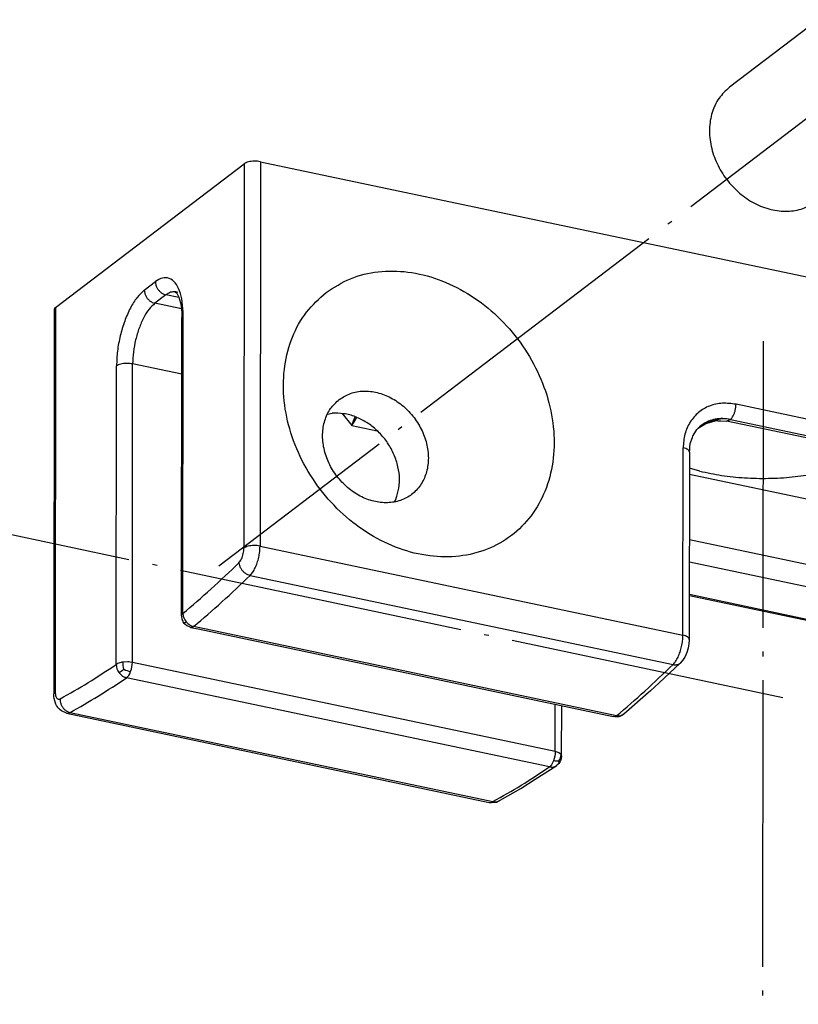
# Model space of a CAD drawing. Units: inches. Extents: x 315 to 899, y 317 to 727.
# Drawn here: x 801 to 818, y 484 to 504 of the extents above; entities that cross this region are included whole.
import ezdxf

# ---------------------------------------------------------------- set-up
doc = ezdxf.new("R2010")
doc.units = ezdxf.units.IN
doc.linetypes.add('DOT_CENTER', pattern=[14, 12, -1, 0, -1])
doc.layers.add('1', color=7, linetype='Continuous')

# ---------------------------------------------------------------- blocks, each defined once
blk = doc.blocks.new('Schraube_M_5x16_DIN_965__102', base_point=(1628.944, 943.317))
at = {"layer": '1', "color": 3, "linetype": 'DOT_CENTER'}
blk.add_line((1633.593, 994.958), (1633.545, 945.924), dxfattribs=at)
blk = doc.blocks.new('Schraube_M_6x16_DIN_7991__103', base_point=(1631.311, 1000.386))
at = {"color": 1, "linetype": 'Continuous'}
blk.add_line((1635.901, 1008.422), (1632.185, 1005.591), dxfattribs=at)
blk.add_open_spline([(1632.185, 1005.591), (1632.028, 1005.446), (1631.707, 1005.15), (1631.427, 1004.53), (1631.317, 1003.838), (1631.391, 1003.104), (1631.639, 1002.381), (1632.045, 1001.713), (1632.58, 1001.145), (1633.212, 1000.714), (1633.9, 1000.447), (1634.596, 1000.37), (1635.268, 1000.475), (1635.639, 1000.705), (1635.821, 1000.818)], degree=3, knots=[0, 0, 0, 0, 0.638324, 1.297536, 1.991444, 2.72337, 3.486694, 4.267569, 5.048445, 5.811768, 6.543694, 7.237602, 7.896814, 8.535138, 8.535138, 8.535138, 8.535138], dxfattribs=at)
at = {"layer": '1', "color": 3, "linetype": 'DOT_CENTER'}
blk.add_line((1640.105, 1007.853), (1610.808, 985.537), dxfattribs=at)
blk = doc.blocks.new('45166-6-0877_Bolzen_Kettenbock_B_E8x0__104', base_point=(1550.138, 987.01))
at = {"layer": '1', "color": 3, "linetype": 'DOT_CENTER'}
blk.add_line((1553.615, 997.092), (1634.422, 980.039), dxfattribs=at)
blk = doc.blocks.new('45166-6-0876__105', base_point=(1603.891, 967.972))
at = {"color": 124, "linetype": 'Continuous'}
for p, q in [((1612.542, 1002.474), (1612.527, 986.377)), ((1611.867, 1002.391), (1611.851, 986.294)), ((1607.681, 997.096), (1608.146, 997.45)), ((1608.588, 996.899), (1608.123, 996.545)), ((1609.132, 996.784), (1608.588, 996.899)), ((1603.964, 996.371), (1603.949, 980.274)), ((1609.231, 996.311), (1608.123, 996.545)), ((1609.294, 983.546), (1609.306, 996.045)), ((1606.505, 981.421), (1606.517, 993.92)), ((1607.18, 981.505), (1607.192, 994.004)), ((1609.246, 993.57), (1607.192, 994.004)), ((1646.623, 989.325), (1632.457, 992.314)), ((1615.971, 991.928), (1616.374, 991.424)), ((1616.482, 991.725), (1616.506, 991.786)), ((1616.531, 991.693), (1616.572, 991.759)), ((1616.374, 991.424), (1616.425, 991.573)), ((1616.374, 991.424), (1616.422, 991.508)), ((1616.374, 991.424), (1617.433, 991.201)), ((1616.422, 991.508), (1616.45, 991.557)), ((1616.425, 991.573), (1616.442, 991.62)), ((1616.442, 991.62), (1616.482, 991.725)), ((1616.45, 991.557), (1616.531, 991.693)), ((1631.169, 991.486), (1630.867, 991.312)), ((1631.297, 991.545), (1631.169, 991.486)), ((1631.374, 991.577), (1631.297, 991.545)), ((1631.694, 991.672), (1631.374, 991.577)), ((1631.733, 991.68), (1631.694, 991.672)), ((1631.803, 991.69), (1631.733, 991.68)), ((1632.018, 991.702), (1631.803, 991.69)), ((1632.133, 991.694), (1632.018, 991.702)), ((1632.097, 991.617), (1632.053, 991.613)), ((1632.14, 991.63), (1632.097, 991.617)), ((1632.225, 991.679), (1632.133, 991.694)), ((1632.225, 991.679), (1632.14, 991.63)), ((1632.225, 991.679), (1646.391, 988.689)), ((1630.234, 982.64), (1630.242, 990.49)), ((1639.001, 987.584), (1630.508, 989.376)), ((1638.069, 985.043), (1630.506, 986.64)), ((1612.527, 986.377), (1630.234, 982.64)), ((1630.505, 985.723), (1638.953, 983.94)), ((1612.111, 985.15), (1629.819, 981.414)), ((1630.503, 984.355), (1638.488, 982.67)), ((1609.239, 983.471), (1609.257, 983.51)), ((1609.257, 983.51), (1609.278, 983.532)), ((1609.278, 983.532), (1609.294, 983.546)), ((1609.294, 983.546), (1609.304, 983.456)), ((1609.304, 983.456), (1609.307, 983.443)), ((1609.307, 983.443), (1609.331, 983.366)), ((1609.331, 983.366), (1609.358, 983.308)), ((1609.348, 983.14), (1609.37, 983.154)), ((1609.358, 983.308), (1609.373, 983.28)), ((1609.37, 983.154), (1609.393, 983.172)), ((1609.373, 983.28), (1609.43, 983.2)), ((1609.393, 983.172), (1609.43, 983.2)), ((1609.43, 983.2), (1609.442, 983.186)), ((1609.442, 983.186), (1609.498, 983.13)), ((1609.498, 983.13), (1609.552, 983.087)), ((1609.552, 983.087), (1609.575, 983.072)), ((1609.575, 983.072), (1609.659, 983.029)), ((1609.702, 982.973), (1609.657, 982.961)), ((1609.659, 983.029), (1609.679, 983.021)), ((1609.679, 983.021), (1609.745, 983.002)), ((1609.745, 983.002), (1609.702, 982.973)), ((1627.453, 979.265), (1609.745, 983.002)), ((1606.558, 981.454), (1606.523, 981.434)), ((1606.708, 981.504), (1606.558, 981.454)), ((1606.746, 981.511), (1606.708, 981.504)), ((1606.799, 981.519), (1606.746, 981.511)), ((1606.798, 981.441), (1606.799, 981.519)), ((1606.802, 981.37), (1606.798, 981.441)), ((1606.993, 981.527), (1606.799, 981.519)), ((1607.039, 981.525), (1606.993, 981.527)), ((1607.089, 981.52), (1607.039, 981.525)), ((1607.18, 981.505), (1607.089, 981.52)), ((1607.176, 981.417), (1607.18, 981.505)), ((1624.887, 977.768), (1607.18, 981.505)), ((1606.523, 981.434), (1606.505, 981.421)), ((1606.505, 981.421), (1606.511, 981.329)), ((1606.511, 981.329), (1606.514, 981.316)), ((1606.514, 981.316), (1606.535, 981.236)), ((1606.535, 981.236), (1606.559, 981.176)), ((1606.559, 981.176), (1606.574, 981.147)), ((1606.574, 981.147), (1606.627, 981.065)), ((1606.71, 981.128), (1606.627, 981.065)), ((1606.627, 981.065), (1606.639, 981.051)), ((1606.639, 981.051), (1606.693, 980.993)), ((1606.761, 981.168), (1606.71, 981.128)), ((1606.819, 981.214), (1606.761, 981.168)), ((1606.809, 981.294), (1606.802, 981.37)), ((1606.819, 981.214), (1606.809, 981.294)), ((1606.819, 981.214), (1606.892, 981.184)), ((1606.892, 981.184), (1606.962, 981.159)), ((1606.962, 981.159), (1607.031, 981.138)), ((1607.026, 980.957), (1607.069, 981.031)), ((1607.031, 981.138), (1607.108, 981.12)), ((1607.069, 981.031), (1607.108, 981.12)), ((1607.108, 981.12), (1607.14, 981.219)), ((1607.14, 981.219), (1607.162, 981.32)), ((1607.162, 981.32), (1607.176, 981.417)), ((1606.693, 980.993), (1606.746, 980.95)), ((1606.746, 980.95), (1606.769, 980.934)), ((1606.769, 980.934), (1606.851, 980.89)), ((1606.851, 980.89), (1606.872, 980.882)), ((1606.872, 980.882), (1606.937, 980.863)), ((1606.937, 980.863), (1606.981, 980.901)), ((1624.645, 977.126), (1606.937, 980.863)), ((1606.981, 980.901), (1607.026, 980.957)), ((1604.573, 979.408), (1622.28, 975.672)), ((1624.887, 977.768), (1624.889, 979.753)), ((1627.37, 979.226), (1627.365, 979.225)), ((1627.41, 979.237), (1627.37, 979.226)), ((1627.453, 979.265), (1627.41, 979.237)), ((1627.519, 979.256), (1627.453, 979.265)), ((1627.539, 979.255), (1627.519, 979.256)), ((1627.622, 979.264), (1627.539, 979.255)), ((1627.644, 979.269), (1627.622, 979.264)), ((1627.697, 979.289), (1627.644, 979.269)), ((1627.724, 979.305), (1627.697, 979.289)), ((1627.752, 979.322), (1627.724, 979.305)), ((1627.763, 979.331), (1627.752, 979.322)), ((1624.887, 977.768), (1624.883, 977.68)), ((1624.969, 977.747), (1624.887, 977.768)), ((1625.007, 977.733), (1624.969, 977.747)), ((1625.039, 977.719), (1625.007, 977.733)), ((1624.816, 977.383), (1624.777, 977.294)), ((1624.847, 977.482), (1624.816, 977.383)), ((1624.889, 977.37), (1624.816, 977.383)), ((1624.87, 977.583), (1624.847, 977.482)), ((1624.883, 977.68), (1624.87, 977.583)), ((1624.946, 977.364), (1624.889, 977.37)), ((1624.997, 977.364), (1624.946, 977.364)), ((1625.043, 977.368), (1624.997, 977.364)), ((1625.043, 977.368), (1625.036, 977.312)), ((1625.132, 977.65), (1625.039, 977.719)), ((1625.043, 977.368), (1625.083, 977.438)), ((1625.083, 977.438), (1625.112, 977.506)), ((1625.112, 977.506), (1625.128, 977.573)), ((1625.128, 977.573), (1625.132, 977.65)), ((1625.146, 977.628), (1625.132, 977.65)), ((1625.152, 977.612), (1625.146, 977.628)), ((1624.688, 977.164), (1624.645, 977.126)), ((1624.645, 977.126), (1624.711, 977.117)), ((1624.733, 977.22), (1624.688, 977.164)), ((1624.711, 977.117), (1624.732, 977.117)), ((1624.732, 977.117), (1624.815, 977.126)), ((1624.777, 977.294), (1624.733, 977.22)), ((1624.815, 977.126), (1624.838, 977.132)), ((1624.838, 977.132), (1624.893, 977.153)), ((1625.003, 977.236), (1624.997, 977.227)), ((1625.021, 977.264), (1625.003, 977.236)), ((1625.036, 977.312), (1625.021, 977.264))]:
    blk.add_line(p, q, dxfattribs=at)
at = {"color": 1, "linetype": 'Continuous'}
for p, q in [((1612.542, 1002.474), (1666.55, 991.077)), ((1603.964, 996.371), (1611.867, 1002.391)), ((1608.966, 997.028), (1609.022, 996.985)), ((1609.022, 996.985), (1609.045, 996.973)), ((1609.045, 996.973), (1609.128, 996.803)), ((1609.128, 996.803), (1609.141, 996.745)), ((1609.141, 996.745), (1609.206, 996.525)), ((1609.206, 996.525), (1609.249, 996.159)), ((1603.907, 996.278), (1603.891, 980.181)), ((1609.237, 983.453), (1609.249, 995.952)), ((1609.249, 996.159), (1609.252, 996.033)), ((1609.252, 996.033), (1609.249, 995.952)), ((1615.349, 991.901), (1615.548, 991.939)), ((1630.869, 991.314), (1630.923, 991.364)), ((1630.876, 991.32), (1630.909, 991.34)), ((1630.909, 991.34), (1631.148, 991.48)), ((1630.923, 991.364), (1631.039, 991.458)), ((1631.148, 991.48), (1631.211, 991.509)), ((1631.211, 991.509), (1631.244, 991.523)), ((1631.244, 991.523), (1631.639, 991.632)), ((1631.639, 991.632), (1631.67, 991.632)), ((1631.67, 991.632), (1631.684, 991.63)), ((1631.684, 991.63), (1631.694, 991.627)), ((1631.694, 991.627), (1631.72, 991.62)), ((1631.72, 991.62), (1631.751, 991.617)), ((1631.751, 991.617), (1631.823, 991.615)), ((1631.823, 991.615), (1632.053, 991.613)), ((1646.136, 988.645), (1632.053, 991.613)), ((1630.63, 990.919), (1630.647, 990.979)), ((1630.647, 990.979), (1630.652, 990.991)), ((1630.652, 990.991), (1630.659, 991.005)), ((1630.659, 991.005), (1630.771, 991.194)), ((1630.771, 991.194), (1630.815, 991.256)), ((1630.815, 991.256), (1630.869, 991.314)), ((1630.519, 990.427), (1630.526, 990.517)), ((1630.526, 990.517), (1630.542, 990.675)), ((1630.542, 990.675), (1630.63, 990.919)), ((1630.509, 990.313), (1630.502, 982.463)), ((1630.509, 990.313), (1630.519, 990.427)), ((1630.948, 989.516), (1630.509, 989.644)), ((1618.215, 988.345), (1618.149, 988.222)), ((1630.503, 984.302), (1638.385, 982.639)), ((1609.237, 983.453), (1609.239, 983.471)), ((1609.237, 983.453), (1609.242, 983.415)), ((1609.242, 983.415), (1609.251, 983.331)), ((1609.251, 983.331), (1609.266, 983.287)), ((1609.266, 983.287), (1609.27, 983.272)), ((1609.27, 983.272), (1609.294, 983.229)), ((1609.294, 983.229), (1609.307, 983.2)), ((1609.307, 983.2), (1609.32, 983.183)), ((1609.348, 983.14), (1609.308, 983.197)), ((1609.32, 983.183), (1609.348, 983.14)), ((1609.388, 983.098), (1609.348, 983.14)), ((1609.348, 983.14), (1609.394, 983.09)), ((1609.396, 983.089), (1609.388, 983.098)), ((1609.427, 983.065), (1609.396, 983.089)), ((1609.457, 983.041), (1609.427, 983.065)), ((1609.475, 983.03), (1609.457, 983.041)), ((1609.601, 982.976), (1609.475, 983.03)), ((1609.614, 982.97), (1609.601, 982.976)), ((1609.614, 982.97), (1609.936, 982.908)), ((1609.657, 982.961), (1609.614, 982.97)), ((1609.936, 982.908), (1627.042, 979.298)), ((1630.486, 982.278), (1630.452, 982.095)), ((1630.497, 982.44), (1630.486, 982.278)), ((1630.502, 982.463), (1630.497, 982.44)), ((1630.399, 981.917), (1630.318, 981.73)), ((1630.452, 982.095), (1630.399, 981.917)), ((1630.113, 981.467), (1629.246, 980.646)), ((1630.22, 981.586), (1630.113, 981.467)), ((1630.19, 981.551), (1630.113, 981.467)), ((1630.248, 981.627), (1630.22, 981.586)), ((1630.318, 981.73), (1630.248, 981.627)), ((1629.246, 980.646), (1628.87, 980.313)), ((1628.782, 980.234), (1627.763, 979.331)), ((1628.87, 980.313), (1628.782, 980.234)), ((1603.898, 980.078), (1603.891, 980.181)), ((1603.907, 979.994), (1603.898, 980.078)), ((1603.959, 979.801), (1603.907, 979.994)), ((1603.979, 979.76), (1603.959, 979.801)), ((1604.006, 979.7), (1603.979, 979.76)), ((1604.04, 979.649), (1604.006, 979.7)), ((1604.078, 979.594), (1604.04, 979.649)), ((1604.119, 979.553), (1604.078, 979.594)), ((1604.152, 979.519), (1604.119, 979.553)), ((1604.217, 979.477), (1604.152, 979.519)), ((1604.417, 979.379), (1604.217, 979.477)), ((1625.155, 977.591), (1625.157, 979.696)), ((1604.417, 979.379), (1622.125, 975.642)), ((1627.042, 979.298), (1627.322, 979.233)), ((1627.38, 979.224), (1627.322, 979.233)), ((1627.522, 979.225), (1627.38, 979.224)), ((1627.555, 979.23), (1627.522, 979.225)), ((1627.592, 979.241), (1627.555, 979.23)), ((1627.763, 979.331), (1627.592, 979.241)), ((1625.088, 977.347), (1625.042, 977.274)), ((1625.109, 977.385), (1625.088, 977.347)), ((1625.119, 977.415), (1625.109, 977.385)), ((1625.15, 977.558), (1625.119, 977.415)), ((1625.155, 977.591), (1625.15, 977.558)), ((1625.155, 977.591), (1625.152, 977.612)), ((1624.044, 976.608), (1624.949, 977.187)), ((1624.893, 977.153), (1624.949, 977.187)), ((1624.961, 977.196), (1624.949, 977.187)), ((1624.949, 977.187), (1624.961, 977.196)), ((1625.005, 977.238), (1624.961, 977.196)), ((1624.997, 977.227), (1624.961, 977.196)), ((1625.042, 977.274), (1625.005, 977.238)), ((1623.444, 976.228), (1624.044, 976.608)), ((1622.588, 975.735), (1623.444, 976.228)), ((1622.422, 975.657), (1622.494, 975.69)), ((1622.494, 975.69), (1622.588, 975.735)), ((1622.125, 975.642), (1622.149, 975.64)), ((1622.149, 975.64), (1622.224, 975.639)), ((1622.224, 975.639), (1622.384, 975.649)), ((1622.384, 975.649), (1622.422, 975.657))]:
    blk.add_line(p, q, dxfattribs=at)
for points, knots in [([(1612.542, 1002.474), (1612.501, 1002.481), (1612.418, 1002.496), (1612.29, 1002.499), (1612.164, 1002.491), (1612.047, 1002.47), (1611.946, 1002.44), (1611.892, 1002.406), (1611.867, 1002.391)], [0, 0, 0, 0, 0.1238331, 0.2539119, 0.3828339, 0.5033171, 0.6090064, 0.6954916, 0.6954916, 0.6954916, 0.6954916]), ([(1615.296, 997.001), (1615.005, 996.739), (1614.415, 996.209), (1613.835, 995.131), (1613.513, 993.916), (1613.481, 992.6), (1613.73, 991.256), (1614.247, 989.947), (1615.008, 988.736), (1615.973, 987.682), (1617.098, 986.835), (1618.327, 986.237), (1619.603, 985.921), (1620.864, 985.903), (1622.046, 986.192), (1623.085, 986.774), (1623.923, 987.621), (1624.515, 988.684), (1624.833, 989.904), (1624.867, 991.218), (1624.618, 992.562), (1624.1, 993.871), (1623.34, 995.083), (1622.374, 996.137), (1621.249, 996.984), (1620.02, 997.581), (1618.743, 997.899), (1617.486, 997.912), (1616.292, 997.639), (1615.625, 997.212), (1615.296, 997.001)], [0, 0, 0, 0, 1.166754, 2.362175, 3.607589, 4.912661, 6.274782, 7.680981, 9.111055, 10.54113, 11.947328, 13.309449, 14.614522, 15.859935, 17.055356, 18.22211, 19.388864, 20.584286, 21.829699, 23.134771, 24.496892, 25.903091, 27.333166, 28.76324, 30.169439, 31.53156, 32.836632, 34.082045, 35.277467, 36.444221, 36.444221, 36.444221, 36.444221]), ([(1609.08, 996.996), (1609.061, 997.004), (1609.025, 997.019), (1608.986, 997.025), (1608.966, 997.028)], [0, 0, 0, 0, 0.0594931, 0.1184399, 0.1184399, 0.1184399, 0.1184399]), ([(1603.964, 996.371), (1603.948, 996.357), (1603.918, 996.333), (1603.91, 996.295), (1603.907, 996.278)], [0, 0, 0, 0, 0.0621133, 0.1121498, 0.1121498, 0.1121498, 0.1121498]), ([(1609.252, 995.973), (1609.251, 995.97), (1609.249, 995.963), (1609.249, 995.955), (1609.249, 995.952)], [0, 0, 0, 0, 0.01110808, 0.02204797, 0.02204797, 0.02204797, 0.02204797]), ([(1615.846, 992.517), (1615.714, 992.396), (1615.448, 992.149), (1615.214, 991.633), (1615.122, 991.056), (1615.184, 990.444), (1615.391, 989.841), (1615.729, 989.285), (1616.175, 988.812), (1616.701, 988.452), (1617.274, 988.231), (1617.856, 988.164), (1618.41, 988.26), (1618.893, 988.516), (1619.269, 988.914), (1619.508, 989.422), (1619.599, 990.002), (1619.537, 990.612), (1619.33, 991.215), (1618.993, 991.772), (1618.546, 992.245), (1618.02, 992.604), (1617.447, 992.827), (1616.866, 992.891), (1616.307, 992.803), (1615.998, 992.612), (1615.846, 992.517)], [0, 0, 0, 0, 0.531936, 1.08128, 1.659537, 2.269475, 2.905578, 3.556307, 4.207037, 4.84314, 5.453078, 6.031335, 6.580679, 7.112615, 7.644551, 8.193895, 8.772152, 9.38209, 10.018193, 10.668922, 11.319652, 11.955755, 12.565693, 13.14395, 13.693293, 14.22523, 14.22523, 14.22523, 14.22523]), ([(1618.215, 988.345), (1618.265, 988.498), (1618.366, 988.811), (1618.375, 989.32), (1618.285, 989.839), (1618.09, 990.345), (1617.802, 990.816), (1617.435, 991.228), (1617.005, 991.563), (1616.534, 991.802), (1616.042, 991.944), (1615.71, 991.941), (1615.548, 991.939)], [0, 0, 0, 0, 0.480429, 0.983593, 1.508631, 2.050784, 2.602543, 3.154951, 3.698954, 4.226758, 4.733145, 5.216649, 5.216649, 5.216649, 5.216649]), ([(1631.039, 991.458), (1631.011, 991.437), (1630.956, 991.395), (1630.905, 991.347), (1630.88, 991.323)], [0, 0, 0, 0, 0.104153, 0.2084528, 0.2084528, 0.2084528, 0.2084528]), ([(1630.948, 989.516), (1631.247, 989.451), (1631.864, 989.317), (1632.827, 989.224), (1633.817, 989.2), (1634.8, 989.257), (1635.734, 989.388), (1636.582, 989.594), (1637.321, 989.85), (1637.737, 990.1), (1637.928, 990.215)], [0, 0, 0, 0, 0.91772, 1.893495, 2.895164, 3.888974, 4.84165, 5.722499, 6.505793, 7.173938, 7.173938, 7.173938, 7.173938]), ([(1630.502, 982.463), (1630.502, 982.464), (1630.502, 982.467), (1630.501, 982.47), (1630.501, 982.471)], [0, 0, 0, 0, 0.004054134, 0.008116959, 0.008116959, 0.008116959, 0.008116959]), ([(1603.894, 980.203), (1603.893, 980.199), (1603.892, 980.192), (1603.891, 980.185), (1603.891, 980.181)], [0, 0, 0, 0, 0.01110745, 0.02204676, 0.02204676, 0.02204676, 0.02204676]), ([(1622.475, 975.678), (1622.495, 975.685), (1622.535, 975.699), (1622.57, 975.723), (1622.588, 975.735)], [0, 0, 0, 0, 0.0636594, 0.1272046, 0.1272046, 0.1272046, 0.1272046])]:
    blk.add_open_spline(points, degree=3, knots=knots, dxfattribs=at)
at = {"color": 124, "linetype": 'Continuous'}
for points, knots in [([(1609.306, 996.045), (1609.3, 996.233), (1609.288, 996.581), (1609.178, 997.046), (1609.005, 997.397), (1608.746, 997.614), (1608.417, 997.628), (1608.242, 997.513), (1608.146, 997.45)], [0, 0, 0, 0, 0.564114, 1.042371, 1.423618, 1.724329, 2.004823, 2.341347, 2.341347, 2.341347, 2.341347]), ([(1608.146, 997.45), (1608.149, 997.409), (1608.155, 997.326), (1608.202, 997.206), (1608.272, 997.096), (1608.363, 997.004), (1608.47, 996.933), (1608.549, 996.91), (1608.588, 996.899)], [0, 0, 0, 0, 0.1226851, 0.2503845, 0.3806872, 0.5106356, 0.637345, 0.7586197, 0.7586197, 0.7586197, 0.7586197]), ([(1607.681, 997.096), (1607.576, 996.998), (1607.343, 996.779), (1607.078, 996.329), (1606.841, 995.79), (1606.663, 995.184), (1606.542, 994.554), (1606.525, 994.128), (1606.517, 993.92)], [0, 0, 0, 0, 0.429976, 0.953784, 1.551909, 2.194309, 2.84579, 3.470174, 3.470174, 3.470174, 3.470174]), ([(1607.681, 997.096), (1607.684, 997.055), (1607.69, 996.972), (1607.737, 996.852), (1607.807, 996.742), (1607.898, 996.65), (1608.005, 996.579), (1608.084, 996.556), (1608.123, 996.545)], [0, 0, 0, 0, 0.1226851, 0.2503845, 0.3806872, 0.5106356, 0.637345, 0.7586197, 0.7586197, 0.7586197, 0.7586197]), ([(1608.966, 997.028), (1608.903, 997.026), (1608.765, 997.021), (1608.65, 996.942), (1608.588, 996.899)], [0, 0, 0, 0, 0.186095, 0.4070958, 0.4070958, 0.4070958, 0.4070958]), ([(1608.123, 996.545), (1608.039, 996.466), (1607.853, 996.291), (1607.641, 995.931), (1607.452, 995.5), (1607.309, 995.015), (1607.212, 994.511), (1607.199, 994.17), (1607.192, 994.004)], [0, 0, 0, 0, 0.343981, 0.763027, 1.241528, 1.755447, 2.276632, 2.776139, 2.776139, 2.776139, 2.776139]), ([(1609.306, 996.045), (1609.293, 996.034), (1609.269, 996.014), (1609.257, 995.986), (1609.252, 995.973)], [0, 0, 0, 0, 0.04952858, 0.09068111, 0.09068111, 0.09068111, 0.09068111]), ([(1607.192, 994.004), (1607.151, 994.011), (1607.068, 994.025), (1606.94, 994.029), (1606.813, 994.021), (1606.697, 993.999), (1606.596, 993.969), (1606.541, 993.935), (1606.517, 993.92)], [0, 0, 0, 0, 0.1238331, 0.2539119, 0.3828339, 0.5033171, 0.6090064, 0.6954916, 0.6954916, 0.6954916, 0.6954916]), ([(1632.457, 992.314), (1632.266, 992.34), (1631.894, 992.391), (1631.345, 992.268), (1630.872, 991.996), (1630.513, 991.583), (1630.283, 991.064), (1630.256, 990.685), (1630.242, 990.49)], [0, 0, 0, 0, 0.574556, 1.121115, 1.652091, 2.185233, 2.737523, 3.319516, 3.319516, 3.319516, 3.319516]), ([(1632.225, 991.679), (1632.246, 991.698), (1632.292, 991.742), (1632.345, 991.832), (1632.392, 991.94), (1632.428, 992.061), (1632.452, 992.187), (1632.456, 992.272), (1632.457, 992.314)], [0, 0, 0, 0, 0.0859952, 0.1907567, 0.3103819, 0.4388618, 0.5691579, 0.6940347, 0.6940347, 0.6940347, 0.6940347]), ([(1632.225, 991.679), (1632.117, 991.696), (1631.906, 991.729), (1631.591, 991.701), (1631.295, 991.618), (1631.124, 991.511), (1631.039, 991.458)], [0, 0, 0, 0, 0.324885, 0.637879, 0.941396, 1.23939, 1.23939, 1.23939, 1.23939]), ([(1630.509, 990.313), (1630.505, 990.332), (1630.495, 990.375), (1630.432, 990.423), (1630.347, 990.464), (1630.279, 990.481), (1630.242, 990.49)], [0, 0, 0, 0, 0.056818, 0.1301136, 0.225201, 0.3399942, 0.3399942, 0.3399942, 0.3399942]), ([(1612.527, 986.377), (1612.486, 986.384), (1612.402, 986.399), (1612.274, 986.402), (1612.148, 986.394), (1612.031, 986.373), (1611.931, 986.343), (1611.876, 986.309), (1611.851, 986.294)], [0, 0, 0, 0, 0.1238331, 0.2539119, 0.3828339, 0.5033171, 0.6090064, 0.6954916, 0.6954916, 0.6954916, 0.6954916]), ([(1611.644, 985.68), (1611.663, 985.702), (1611.705, 985.75), (1611.752, 985.84), (1611.795, 985.944), (1611.826, 986.058), (1611.847, 986.176), (1611.85, 986.255), (1611.851, 986.294)], [0, 0, 0, 0, 0.0869701, 0.1893455, 0.3033172, 0.4237567, 0.5449009, 0.6609209, 0.6609209, 0.6609209, 0.6609209]), ([(1612.111, 985.15), (1612.149, 985.194), (1612.233, 985.289), (1612.329, 985.469), (1612.413, 985.677), (1612.476, 985.906), (1612.518, 986.142), (1612.524, 986.3), (1612.527, 986.377)], [0, 0, 0, 0, 0.17394, 0.378691, 0.606634, 0.847513, 1.089802, 1.321842, 1.321842, 1.321842, 1.321842]), ([(1609.294, 983.546), (1609.689, 983.885), (1610.492, 984.575), (1611.256, 985.308), (1611.644, 985.68)], [0, 0, 0, 0, 1.562844, 3.174983, 3.174983, 3.174983, 3.174983]), ([(1611.644, 985.68), (1611.649, 985.641), (1611.66, 985.56), (1611.713, 985.446), (1611.788, 985.341), (1611.883, 985.253), (1611.992, 985.185), (1612.072, 985.162), (1612.111, 985.15)], [0, 0, 0, 0, 0.1180884, 0.2431675, 0.3726495, 0.5030605, 0.6307489, 0.7525926, 0.7525926, 0.7525926, 0.7525926]), ([(1609.745, 983.002), (1610.143, 983.344), (1610.952, 984.038), (1611.721, 984.776), (1612.111, 985.15)], [0, 0, 0, 0, 1.573333, 3.196292, 3.196292, 3.196292, 3.196292]), ([(1629.819, 981.414), (1629.857, 981.457), (1629.941, 981.552), (1630.036, 981.732), (1630.12, 981.941), (1630.183, 982.17), (1630.225, 982.405), (1630.231, 982.563), (1630.234, 982.64)], [0, 0, 0, 0, 0.17394, 0.378691, 0.606634, 0.847513, 1.089802, 1.321842, 1.321842, 1.321842, 1.321842]), ([(1630.501, 982.471), (1630.495, 982.489), (1630.482, 982.531), (1630.419, 982.576), (1630.336, 982.615), (1630.27, 982.632), (1630.234, 982.64)], [0, 0, 0, 0, 0.0560986, 0.1285677, 0.2212917, 0.3321444, 0.3321444, 0.3321444, 0.3321444]), ([(1629.819, 981.414), (1629.846, 981.409), (1629.899, 981.401), (1629.978, 981.407), (1630.051, 981.427), (1630.093, 981.454), (1630.113, 981.467)], [0, 0, 0, 0, 0.0824507, 0.1608207, 0.2355887, 0.3078352, 0.3078352, 0.3078352, 0.3078352]), ([(1604.155, 979.977), (1604.549, 980.199), (1605.35, 980.652), (1606.116, 981.162), (1606.505, 981.421)], [0, 0, 0, 0, 1.35685, 2.758749, 2.758749, 2.758749, 2.758749]), ([(1627.453, 979.265), (1627.851, 979.607), (1628.659, 980.301), (1629.428, 981.039), (1629.819, 981.414)], [0, 0, 0, 0, 1.573333, 3.196292, 3.196292, 3.196292, 3.196292]), ([(1604.573, 979.408), (1604.969, 979.633), (1605.775, 980.088), (1606.546, 980.602), (1606.937, 980.863)], [0, 0, 0, 0, 1.365957, 2.777265, 2.777265, 2.777265, 2.777265]), ([(1603.949, 980.274), (1603.936, 980.263), (1603.912, 980.244), (1603.9, 980.216), (1603.894, 980.203)], [0, 0, 0, 0, 0.04952995, 0.09068343, 0.09068343, 0.09068343, 0.09068343]), ([(1603.949, 980.274), (1603.95, 980.239), (1603.952, 980.173), (1603.971, 980.085), (1604.002, 980.016), (1604.045, 979.969), (1604.103, 979.954), (1604.137, 979.969), (1604.155, 979.977)], [0, 0, 0, 0, 0.1055601, 0.19646, 0.2705629, 0.3295034, 0.3812816, 0.4387012, 0.4387012, 0.4387012, 0.4387012]), ([(1604.155, 979.977), (1604.156, 979.934), (1604.158, 979.849), (1604.198, 979.724), (1604.263, 979.611), (1604.351, 979.516), (1604.455, 979.443), (1604.534, 979.42), (1604.573, 979.408)], [0, 0, 0, 0, 0.1263113, 0.2558339, 0.3863491, 0.5154218, 0.640933, 0.7615857, 0.7615857, 0.7615857, 0.7615857]), ([(1604.417, 979.379), (1604.443, 979.377), (1604.497, 979.372), (1604.546, 979.396), (1604.573, 979.408)], [0, 0, 0, 0, 0.0756718, 0.1606399, 0.1606399, 0.1606399, 0.1606399]), ([(1622.28, 975.672), (1622.677, 975.896), (1623.483, 976.352), (1624.253, 976.865), (1624.645, 977.126)], [0, 0, 0, 0, 1.365957, 2.777265, 2.777265, 2.777265, 2.777265]), ([(1622.125, 975.642), (1622.15, 975.64), (1622.205, 975.636), (1622.254, 975.659), (1622.28, 975.672)], [0, 0, 0, 0, 0.0756721, 0.1606405, 0.1606405, 0.1606405, 0.1606405]), ([(1622.28, 975.672), (1622.313, 975.667), (1622.379, 975.657), (1622.443, 975.671), (1622.475, 975.678)], [0, 0, 0, 0, 0.0995457, 0.196232, 0.196232, 0.196232, 0.196232])]:
    blk.add_open_spline(points, degree=3, knots=knots, dxfattribs=at)
blk = doc.blocks.new('45166-EP-008__107', base_point=(1489.939, 937.165))
for name, p in [('Schraube_M_6x16_DIN_7991__103', (1631.311, 1000.386)), ('45166-6-0877_Bolzen_Kettenbock_B_E8x0__104', (1550.138, 987.01)), ('45166-6-0876__105', (1603.891, 967.972)), ('Schraube_M_5x16_DIN_965__102', (1628.944, 943.317))]:
    blk.add_blockref(name, p)
blk = doc.blocks.new('AllgA', base_point=(1646, 982))
blk.add_blockref('45166-EP-008__107', (1489.939, 937.165))

msp = doc.modelspace()

# ---------------------------------------------------------------- block references
at = {"xscale": 0.5, "yscale": 0.5, "zscale": 0.5}
msp.add_blockref('AllgA', (823, 491), dxfattribs=at)

doc.saveas('drawing.dxf')
